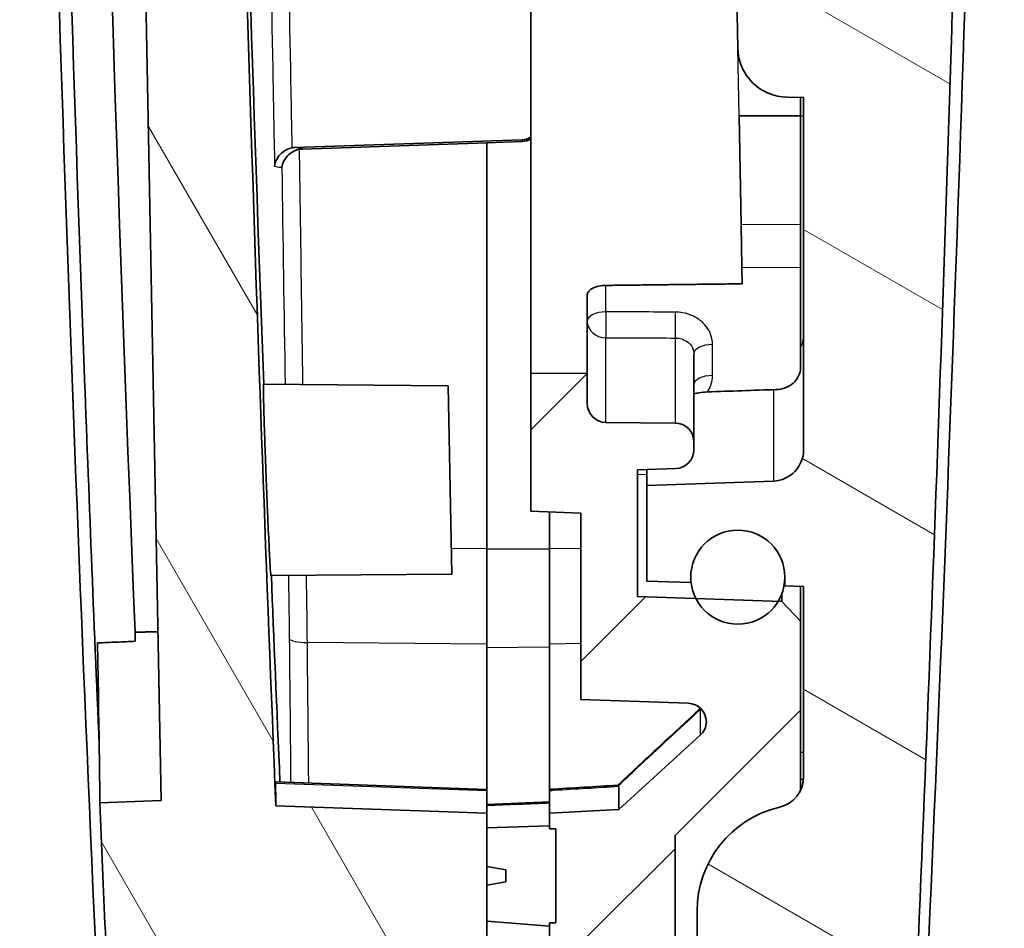
# Model space of a CAD drawing. Units: millimetres. Extents: x 0 to 1594, y 0 to 281.
# Drawn here: x 637 to 653, y 126 to 140 of the extents above; entities that cross this region are included whole.
import ezdxf

# ---------------------------------------------------------------- set-up
doc = ezdxf.new("R2010")
doc.units = ezdxf.units.MM
for name, color, linetype, lineweight in [('Hatch (ISO)', 1, 'Continuous', 18), ('Visible (ISO)', 7, 'Continuous', 35), ('Visible Narrow (ISO)', 7, 'Continuous', 25)]:
    doc.layers.add(name, color=color, linetype=linetype, lineweight=lineweight)
pattern_1 = [(45, (386.5, -8), (-2.245064, 2.245064), [])]

msp = doc.modelspace()

# ---------------------------------------------------------------- hatches: boundary and pattern name
at = {"layer": 'Hatch (ISO)'}
h = msp.add_hatch(dxfattribs=at)
h.set_pattern_fill('ANSI31', color=256, scale=25.4, angle=75.00018, style=0)
h.set_pattern_definition([(120.0002, (386.5, -8), (-2.749626, -1.587508), [])])
edge = h.paths.add_edge_path()
edge.add_ellipse((642.9606, 118.0994), major_axis=(-0.5, 0), ratio=1, start_angle=0, end_angle=85.5)
edge.add_line((642.9214, 117.6009), (643.9606, 117.5191))
edge.add_line((643.9606, 117.5191), (643.9606, 118.3191))
edge.add_line((643.9606, 118.3191), (644.4606, 118.3235))
edge.add_line((644.4606, 118.3235), (644.4606, 119.7191))
edge.add_line((644.4606, 119.7191), (642.9432, 119.6662))
edge.add_ellipse((642.9606, 119.1665), major_axis=(-0.0174, 0.4997), ratio=1, start_angle=0, end_angle=88)
edge.add_line((642.4606, 119.1665), (642.4606, 118.0994))
edge = h.paths.add_edge_path()
edge.add_line((643.9606, 206.7191), (643.9606, 207.5191))
edge.add_line((643.9606, 207.5191), (639.3934, 207.1597))
edge.add_spline(control_points=[(639.3934, 207.1597), (639.3108, 207.1532), (639.2294, 207.1365), (639.0726, 207.0834), (638.9978, 207.0472), (638.819, 206.9314), (638.7245, 206.8399), (638.5761, 206.626), (638.5234, 206.5055), (638.4953, 206.3784)], knot_values=[-0.1278025, -0.1278025, -0.1278025, -0.1278025, -0.1029657, -0.1029657, -0.0781289, -0.0781289, -0.0390644, -0.0390644, 0, 0, 0, 0], degree=3, periodic=0)
edge.add_spline(control_points=[(638.4953, 206.3784), (638.1265, 204.7079), (637.8396, 203.0199), (637.4052, 199.4058), (637.2805, 197.4788), (637.2615, 195.5498)], knot_values=[-1.1019478, -1.1019478, -1.1019478, -1.1019478, -0.5886622, -0.5886622, -0.009924, -0.009924, -0.009924, -0.009924], degree=3, periodic=0)
edge.add_line((637.2615, 195.5498), (637.9721, 195.525))
edge.add_line((637.9721, 195.525), (639.2685, 128.0065))
edge.add_line((639.2685, 128.0065), (638.2908, 127.9723))
edge.add_spline(control_points=[(638.2908, 127.9723), (638.3467, 126.6007), (638.4048, 125.2291), (638.4708, 123.7303), (638.4765, 123.6029), (638.4821, 123.4755)], knot_values=[-0.915768, -0.915768, -0.915768, -0.915768, -0.5039334, -0.5039334, -0.4656796, -0.4656796, -0.4656796, -0.4656796], degree=3, periodic=0)
edge.add_spline(control_points=[(638.4821, 123.4755), (638.4848, 123.416), (638.498, 123.3575), (638.5445, 123.2478), (638.5773, 123.1976), (638.6629, 123.107), (638.7164, 123.0688), (638.8351, 123.0152), (638.8991, 123.0002), (638.9642, 122.998)], knot_values=[-0.0747946, -0.0747946, -0.0747946, -0.0747946, -0.0569295, -0.0569295, -0.0390644, -0.0390644, -0.0195322, -0.0195322, 0, 0, 0, 0], degree=3, periodic=0)
edge.add_line((638.9642, 122.998), (644.4606, 122.806))
edge.add_line((644.4606, 122.806), (644.4606, 123.806))
edge.add_line((644.4606, 123.806), (639.7606, 123.9702))
edge.add_line((639.7606, 123.9702), (639.7606, 125.6419))
edge.add_line((639.7606, 125.6419), (644.4606, 125.806))
edge.add_line((644.4606, 125.806), (644.4606, 126.0847))
edge.add_line((644.4606, 126.0847), (644.4606, 126.656))
edge.add_line((644.4606, 126.656), (644.7606, 126.7089))
edge.add_line((644.7606, 126.7089), (644.7606, 126.9031))
edge.add_line((644.7606, 126.9031), (644.4606, 126.956))
edge.add_line((644.4606, 126.956), (644.4606, 127.5711))
edge.add_line((644.4606, 127.5711), (644.4606, 127.806))
edge.add_line((644.4606, 127.806), (641.0951, 127.9236))
edge.add_spline(control_points=[(641.0951, 127.9236), (640.7935, 135.3036), (640.5576, 142.6867), (640.1886, 158.7042), (640.0797, 167.3403), (640.0606, 175.9759)], knot_values=[-4.8065155, -4.8065155, -4.8065155, -4.8065155, -2.5906931, -2.5906931, 0, 0, 0, 0], degree=3, periodic=0)
edge.add_line((640.0606, 175.9759), (640.0606, 195.4393))
edge.add_spline(control_points=[(640.0606, 195.4393), (640.0736, 197.0289), (640.1625, 198.6173), (640.483, 201.697), (640.7068, 203.188), (640.998, 204.6663)], knot_values=[-0.9530161, -0.9530161, -0.9530161, -0.9530161, -0.4761317, -0.4761317, -0.024116, -0.024116, -0.024116, -0.024116], degree=3, periodic=0)
edge.add_spline(control_points=[(640.998, 204.6663), (641.0034, 204.6939), (641.0127, 204.7207), (641.0385, 204.7708), (641.0549, 204.7939), (641.1011, 204.8427), (641.1332, 204.8656), (641.2044, 204.8978), (641.2428, 204.9068), (641.2819, 204.9081)], knot_values=[-0.0403431, -0.0403431, -0.0403431, -0.0403431, -0.0318909, -0.0318909, -0.0234387, -0.0234387, -0.0117193, -0.0117193, 0, 0, 0, 0], degree=3, periodic=0)
edge.add_line((641.2819, 204.9081), (644.4606, 205.0191))
edge.add_line((644.4606, 205.0191), (644.4606, 205.2541))
edge.add_line((644.4606, 205.2541), (644.4606, 206.1191))
edge.add_line((644.4606, 206.1191), (644.7606, 206.172))
edge.add_line((644.7606, 206.172), (644.7606, 206.3662))
edge.add_line((644.7606, 206.3662), (644.4606, 206.4191))
edge.add_line((644.4606, 206.4191), (644.4606, 206.7148))
edge.add_line((644.4606, 206.7148), (643.9606, 206.7191))
h = msp.add_hatch(dxfattribs=at)
h.set_pattern_fill('ANSI31', color=256, scale=25.4, style=0)
h.set_pattern_definition(pattern_1)
edge = h.paths.add_edge_path()
edge.add_spline(control_points=[(651.243, 123.5615), (651.266, 124.0817), (651.2887, 124.602), (651.3111, 125.1223)], knot_values=[-0.3021947, -0.3021947, -0.3021947, -0.3021947, -0.1459604, -0.1459604, -0.1459604, -0.1459604], degree=3, periodic=0)
edge.add_line((651.3111, 125.1223), (648.8106, 125.2096))
edge.add_line((648.8106, 125.2096), (648.7606, 125.2114))
edge.add_line((648.7606, 125.2114), (648.7606, 124.3869))
edge.add_line((648.7606, 124.3869), (648.7606, 123.806))
edge.add_line((648.7606, 123.806), (645.4606, 123.806))
edge.add_line((645.4606, 123.806), (645.4606, 122.806))
edge.add_line((645.4606, 122.806), (650.7696, 123.0843))
edge.add_spline(control_points=[(650.7696, 123.0843), (650.8276, 123.0873), (650.8847, 123.1004), (650.9917, 123.1457), (651.0408, 123.1775), (651.1312, 123.2612), (651.1698, 123.3144), (651.2245, 123.4326), (651.2401, 123.4964), (651.243, 123.5615)], knot_values=[-0.0739186, -0.0739186, -0.0739186, -0.0739186, -0.0564915, -0.0564915, -0.0390644, -0.0390644, -0.0195322, -0.0195322, 0, 0, 0, 0], degree=3, periodic=0)
edge = h.paths.add_edge_path()
edge.add_ellipse((647.6606, 129.2696), major_axis=(0.3, -0.005), ratio=1, start_angle=313.28072, end_angle=360)
edge.add_ellipse((647.6606, 129.2596), major_axis=(0.0105, 0.2998), ratio=1, start_angle=272.95575, end_angle=360)
edge.add_line((647.6711, 129.5594), (645.9606, 129.6191))
edge.add_line((645.9606, 129.6191), (645.9606, 132.5912))
edge.add_line((645.9606, 132.5912), (645.1606, 132.6191))
edge.add_line((645.1606, 132.6191), (645.1606, 134.8165))
edge.add_line((645.1606, 134.8165), (646.0606, 134.8244))
edge.add_line((646.0606, 134.8244), (646.0606, 134.3366))
edge.add_ellipse((646.3606, 134.3366), major_axis=(-0.0026, -0.3), ratio=1, start_angle=270.5, end_angle=360)
edge.add_line((646.358, 134.0366), (647.4633, 134.027))
edge.add_ellipse((647.4606, 133.727), major_axis=(0.3, 0), ratio=1, start_angle=0, end_angle=89.5, ccw=False)
edge.add_line((647.7606, 133.727), (647.7606, 133.5995))
edge.add_ellipse((647.4606, 133.5995), major_axis=(0.0105, -0.2998), ratio=1, start_angle=0, end_angle=88, ccw=False)
edge.add_line((647.4711, 133.2997), (646.8606, 133.2783))
edge.add_line((646.8606, 133.2783), (646.8606, 131.2599))
edge.add_line((646.8606, 131.2599), (647.793, 131.2274))
edge.add_line((647.793, 131.2274), (649.1028, 131.1816))
edge.add_line((649.1028, 131.1816), (649.1608, 131.1796))
edge.add_line((649.1608, 131.1796), (649.4606, 130.8691))
edge.add_line((649.4606, 130.8691), (649.4606, 129.4481))
edge.add_line((649.4606, 129.4481), (647.4606, 127.4481))
edge.add_line((647.4606, 127.4481), (647.4606, 125.806))
edge.add_line((647.4606, 125.806), (645.4606, 125.806))
edge.add_line((645.4606, 125.806), (645.4606, 126.006))
edge.add_line((645.4606, 126.006), (645.4606, 126.056))
edge.add_line((645.4606, 126.056), (645.5606, 126.056))
edge.add_line((645.5606, 126.056), (645.5606, 127.556))
edge.add_line((645.5606, 127.556), (645.4606, 127.556))
edge.add_line((645.4606, 127.556), (645.4606, 127.606))
edge.add_line((645.4606, 127.606), (645.4606, 127.806))
edge.add_line((645.4606, 127.806), (646.5626, 127.8638))
edge.add_line((646.5626, 127.8638), (647.8626, 129.0478))
edge = h.paths.add_edge_path()
edge.add_ellipse((646.9606, 119.1398), major_axis=(0.5, 0), ratio=1, start_angle=0, end_angle=87)
edge.add_line((646.9868, 119.6392), (645.4606, 119.7191))
edge.add_line((645.4606, 119.7191), (644.6106, 119.6895))
edge.add_line((644.6106, 119.6895), (644.6106, 117.5488))
edge.add_line((644.6106, 117.5488), (645.4606, 117.5191))
edge.add_line((645.4606, 117.5191), (646.9999, 117.6403))
edge.add_ellipse((646.9606, 118.1387), major_axis=(0.0392, -0.4985), ratio=1, start_angle=0, end_angle=85.5)
edge.add_line((647.4606, 118.1387), (647.4606, 119.1398))
edge = h.paths.add_edge_path()
edge.add_line((646.8606, 158.5599), (646.8606, 160.5783))
edge.add_line((646.8606, 160.5783), (647.793, 160.6109))
edge.add_line((647.793, 160.6109), (649.1028, 160.6566))
edge.add_line((649.1028, 160.6566), (649.1608, 160.6587))
edge.add_line((649.1608, 160.6587), (649.4606, 160.9691))
edge.add_line((649.4606, 160.9691), (649.4606, 162.0691))
edge.add_line((649.4606, 162.0691), (647.9063, 162.0827))
edge.add_ellipse((647.9106, 162.5827), major_axis=(-0.0044, -0.5), ratio=1, start_angle=270.5, end_angle=360, ccw=False)
edge.add_line((647.4106, 162.5827), (647.4106, 163.1191))
edge.add_line((647.4106, 163.1191), (646.9106, 163.1235))
edge.add_line((646.9106, 163.1235), (646.9106, 163.2269))
edge.add_line((646.9106, 163.2269), (646.9106, 163.3191))
edge.add_line((646.9106, 163.3191), (646.8106, 163.32))
edge.add_line((646.8106, 163.32), (646.4106, 163.3235))
edge.add_line((646.4106, 163.3235), (645.4106, 163.3322))
edge.add_line((645.4106, 163.3322), (645.0106, 163.3357))
edge.add_line((645.0106, 163.3357), (644.7177, 163.3383))
edge.add_line((644.7177, 163.3383), (644.3106, 163.3418))
edge.add_line((644.3106, 163.3418), (644.3106, 165.4965))
edge.add_line((644.3106, 165.4965), (644.7177, 165.5))
edge.add_line((644.7177, 165.5), (645.0106, 165.5026))
edge.add_line((645.0106, 165.5026), (645.4106, 165.5061))
edge.add_line((645.4106, 165.5061), (646.4106, 165.5148))
edge.add_line((646.4106, 165.5148), (646.8106, 165.5183))
edge.add_line((646.8106, 165.5183), (646.9106, 165.5191))
edge.add_line((646.9106, 165.5191), (646.9106, 165.6114))
edge.add_line((646.9106, 165.6114), (646.9106, 165.7148))
edge.add_line((646.9106, 165.7148), (647.4106, 165.7191))
edge.add_line((647.4106, 165.7191), (647.4106, 166.2556))
edge.add_ellipse((647.9106, 166.2556), major_axis=(-0.5, 0), ratio=1, start_angle=270.5, end_angle=360, ccw=False)
edge.add_line((647.9063, 166.7556), (649.4606, 166.7691))
edge.add_line((649.4606, 166.7691), (649.4606, 167.8235))
edge.add_line((649.4606, 167.8235), (650.3606, 167.8549))
edge.add_line((650.3606, 167.8549), (650.3606, 168.4235))
edge.add_line((650.3606, 168.4235), (652.3495, 170.4123))
edge.add_spline(control_points=[(652.3495, 170.4123), (652.3772, 170.44), (652.3991, 170.4727), (652.4293, 170.5448), (652.4371, 170.5835), (652.4374, 170.6225)], knot_values=[-0.0234407, -0.0234407, -0.0234407, -0.0234407, -0.0117193, -0.0117193, 0, 0, 0, 0], degree=3, periodic=0)
edge.add_spline(control_points=[(652.4374, 170.6225), (652.449, 172.4049), (652.4567, 174.1873), (652.4606, 175.9697)], knot_values=[-0.5347271, -0.5347271, -0.5347271, -0.5347271, 0, 0, 0, 0], degree=3, periodic=0)
edge.add_line((652.4606, 175.9697), (652.4606, 195.4506))
edge.add_spline(control_points=[(652.4606, 195.4506), (652.4451, 197.4086), (652.3205, 199.3647), (651.8841, 203.0034), (651.5985, 204.6874), (651.2313, 206.3539)], knot_values=[-1.1736888, -1.1736888, -1.1736888, -1.1736888, -0.5862748, -0.5862748, -0.074266, -0.074266, -0.074266, -0.074266], degree=3, periodic=0)
edge.add_spline(control_points=[(651.2313, 206.3539), (651.2135, 206.4348), (651.1857, 206.5132), (651.1114, 206.6613), (651.0651, 206.7305), (650.9257, 206.8916), (650.822, 206.9725), (650.5896, 207.09), (650.463, 207.1254), (650.3332, 207.1357)], knot_values=[-0.1278506, -0.1278506, -0.1278506, -0.1278506, -0.1029897, -0.1029897, -0.0781289, -0.0781289, -0.0390644, -0.0390644, 0, 0, 0, 0], degree=3, periodic=0)
edge.add_line((650.3332, 207.1357), (645.4606, 207.5191))
edge.add_line((645.4606, 207.5191), (645.4606, 207.3191))
edge.add_line((645.4606, 207.3191), (645.4606, 207.0691))
edge.add_line((645.4606, 207.0691), (645.5606, 207.0691))
edge.add_line((645.5606, 207.0691), (645.5606, 205.4691))
edge.add_line((645.5606, 205.4691), (645.4606, 205.4691))
edge.add_line((645.4606, 205.4691), (645.4606, 205.2191))
edge.add_line((645.4606, 205.2191), (645.4606, 205.0191))
edge.add_line((645.4606, 205.0191), (649.2769, 204.8191))
edge.add_spline(control_points=[(649.2769, 204.8191), (649.3044, 204.8177), (649.3316, 204.8125), (649.3837, 204.7948), (649.4085, 204.7824), (649.4634, 204.7446), (649.4909, 204.7164), (649.5337, 204.651), (649.5485, 204.6144), (649.5558, 204.5761)], knot_values=[-0.039966, -0.039966, -0.039966, -0.039966, -0.0317023, -0.0317023, -0.0234387, -0.0234387, -0.0117193, -0.0117193, 0, 0, 0, 0], degree=3, periodic=0)
edge.add_spline(control_points=[(649.5558, 204.5761), (649.8368, 203.1117), (650.0527, 201.6354), (650.3621, 198.5871), (650.4479, 197.0154), (650.4606, 195.4426)], knot_values=[-0.9191931, -0.9191931, -0.9191931, -0.9191931, -0.4718598, -0.4718598, 0, 0, 0, 0], degree=3, periodic=0)
edge.add_line((650.4606, 195.4426), (650.4606, 193.5191))
edge.add_line((650.4606, 193.5191), (650.5106, 193.5191))
edge.add_line((650.5106, 193.5191), (650.5106, 192.4484))
edge.add_line((650.5106, 192.4484), (650.3106, 192.4484))
edge.add_line((650.3106, 192.4484), (650.3106, 192.1931))
edge.add_line((650.3106, 192.1931), (650.5106, 192.1931))
edge.add_line((650.5106, 192.1931), (650.5106, 191.1885))
edge.add_line((650.5106, 191.1885), (650.3106, 191.1885))
edge.add_line((650.3106, 191.1885), (650.3106, 189.9315))
edge.add_line((650.3106, 189.9315), (650.5106, 189.9315))
edge.add_line((650.5106, 189.9315), (650.5106, 188.8452))
edge.add_line((650.5106, 188.8452), (650.3106, 188.8452))
edge.add_line((650.3106, 188.8452), (650.3106, 188.5899))
edge.add_line((650.3106, 188.5899), (650.5106, 188.5899))
edge.add_line((650.5106, 188.5899), (650.5106, 187.5191))
edge.add_line((650.5106, 187.5191), (650.4606, 187.5191))
edge.add_line((650.4606, 187.5191), (650.4606, 175.9742))
edge.add_spline(control_points=[(650.4606, 175.9742), (650.457, 174.3157), (650.45, 172.6572), (650.4395, 170.9651), (650.4393, 170.9315), (650.4391, 170.8978)], knot_values=[-0.9951358, -0.9951358, -0.9951358, -0.9951358, -0.4975866, -0.4975866, -0.4874985, -0.4874985, -0.4874985, -0.4874985], degree=3, periodic=0)
edge.add_spline(control_points=[(650.4391, 170.8978), (650.4389, 170.8616), (650.4321, 170.8257), (650.405, 170.7554), (650.384, 170.7221), (650.3303, 170.6653), (650.2982, 170.6424), (650.227, 170.6102), (650.1886, 170.6013), (650.1496, 170.5999)], knot_values=[-0.046028, -0.046028, -0.046028, -0.046028, -0.035158, -0.035158, -0.0234387, -0.0234387, -0.0117193, -0.0117193, 0, 0, 0, 0], degree=3, periodic=0)
edge.add_line((650.1496, 170.5999), (647.9606, 170.5235))
edge.add_line((647.9606, 170.5235), (647.9606, 168.1287))
edge.add_ellipse((647.6606, 168.1287), major_axis=(0.3, 0), ratio=1, start_angle=272, end_angle=360, ccw=False)
edge.add_line((647.6711, 167.8289), (645.9606, 167.7691))
edge.add_line((645.9606, 167.7691), (645.9606, 166.8191))
edge.add_line((645.9606, 166.8191), (644.446, 166.7662))
edge.add_line((644.446, 166.7662), (644.4534, 166.3765))
edge.add_line((644.4534, 166.3765), (642.8106, 166.3191))
edge.add_line((642.8106, 166.3191), (642.8106, 162.5191))
edge.add_line((642.8106, 162.5191), (644.5287, 162.4591))
edge.add_line((644.5287, 162.4591), (644.5362, 162.0689))
edge.add_line((644.5362, 162.0689), (645.9606, 162.0191))
edge.add_line((645.9606, 162.0191), (645.9606, 157.6122))
edge.add_line((645.9606, 157.6122), (648.1227, 157.5933))
edge.add_line((648.1227, 157.5933), (648.1875, 154.2209))
edge.add_line((648.1875, 154.2209), (649.4606, 154.2209))
edge.add_line((649.4606, 154.2209), (649.4606, 158.0829))
edge.add_ellipse((649.0606, 158.0829), major_axis=(0.4, 0), ratio=1, start_angle=0, end_angle=88)
edge.add_line((649.0746, 158.4826), (646.8606, 158.5599))
h = msp.add_hatch(dxfattribs=at)
h.set_pattern_fill('ANSI31', color=256, scale=25.4, angle=90.00021, style=0)
h.set_pattern_definition([(135.0002, (386.5, -8), (-2.245056, -2.245072), [])])
h.paths.add_polyline_path([(645.4606, 126.056), (645.5606, 126.056), (645.5606, 127.556), (645.4606, 127.556), (645.4606, 127.606), (644.4606, 127.5711), (644.4606, 126.956), (644.4606, 126.656), (644.4606, 126.0847), (645.4606, 126.006)])
h.paths.add_polyline_path([(645.5606, 205.4691), (645.5606, 207.0691), (645.4606, 207.0691), (645.4606, 207.3191), (644.4606, 207.2404), (644.4606, 206.7148), (644.4606, 206.4191), (644.4606, 206.1191), (644.4606, 205.2541), (645.4606, 205.2191), (645.4606, 205.4691)])
h = msp.add_hatch(dxfattribs=at)
h.set_pattern_fill('ANSI31', color=256, scale=25.4, angle=105.00025, style=0)
h.set_pattern_definition([(150.0002, (386.5, -8), (-1.587488, -2.749637), [])])
edge = h.paths.add_edge_path()
edge.add_line((651.4106, 165.7191), (651.4106, 165.8191))
edge.add_line((651.4106, 165.8191), (651.4106, 166.0191))
edge.add_line((651.4106, 166.0191), (652.3989, 166.0278))
edge.add_spline(control_points=[(652.3989, 166.0278), (652.4025, 166.386), (652.406, 166.7443), (652.4094, 167.1025)], knot_values=[-0.1075278, -0.1075278, -0.1075278, -0.1075278, -0.0000496, -0.0000496, -0.0000496, -0.0000496], degree=3, periodic=0)
edge.add_line((652.4094, 167.1025), (651.8095, 167.1235))
edge.add_spline(control_points=[(651.8095, 167.1235), (651.8105, 167.23), (651.8115, 167.3365), (651.8125, 167.4431)], knot_values=[-0.0437895, -0.0437895, -0.0437895, -0.0437895, -0.0118264, -0.0118264, -0.0118264, -0.0118264], degree=3, periodic=0)
edge.add_line((651.8125, 167.4431), (650.5106, 167.4885))
edge.add_line((650.5106, 167.4885), (650.5106, 166.8253))
edge.add_ellipse((650.2106, 166.8253), major_axis=(0.3, 0), ratio=1, start_angle=270.5, end_angle=360, ccw=False)
edge.add_line((650.2133, 166.5253), (649.5106, 166.5191))
edge.add_line((649.5106, 166.5191), (647.8571, 166.5047))
edge.add_ellipse((647.8606, 166.1047), major_axis=(-0.0035, 0.4), ratio=1, start_angle=0, end_angle=89.5)
edge.add_line((647.4606, 166.1047), (647.4606, 165.3423))
edge.add_line((647.4606, 165.3423), (650.1106, 165.3191))
edge.add_line((650.1106, 165.3191), (650.1106, 165.1191))
edge.add_line((650.1106, 165.1191), (650.8106, 165.1191))
edge.add_line((650.8106, 165.1191), (651.4106, 165.7191))
edge = h.paths.add_edge_path()
edge.add_line((651.4106, 163.0191), (651.4106, 163.1191))
edge.add_line((651.4106, 163.1191), (650.8106, 163.7191))
edge.add_line((650.8106, 163.7191), (650.1106, 163.7191))
edge.add_line((650.1106, 163.7191), (650.1106, 163.5191))
edge.add_line((650.1106, 163.5191), (647.4606, 163.496))
edge.add_line((647.4606, 163.496), (647.4606, 162.7336))
edge.add_ellipse((647.8606, 162.7336), major_axis=(-0.4, 0), ratio=1, start_angle=0, end_angle=89.5)
edge.add_line((647.8571, 162.3336), (649.5106, 162.3191))
edge.add_line((649.5106, 162.3191), (649.5106, 160.4191))
edge.add_line((649.5106, 160.4191), (649.2106, 160.4087))
edge.add_line((649.2106, 160.4087), (649.2106, 160.2691))
edge.add_ellipse((648.4606, 160.2691), major_axis=(0.75, 0), ratio=1, start_angle=180, end_angle=360, ccw=False)
edge.add_line((647.7106, 160.2691), (647.7106, 160.3563))
edge.add_line((647.7106, 160.3563), (647.0106, 160.3318))
edge.add_line((647.0106, 160.3318), (647.0106, 158.8064))
edge.add_line((647.0106, 158.8064), (649.0281, 158.736))
edge.add_ellipse((649.0106, 158.2363), major_axis=(0.0174, 0.4997), ratio=1, start_angle=272, end_angle=360, ccw=False)
edge.add_line((649.5106, 158.2363), (649.5106, 153.454))
edge.add_line((649.5106, 153.454), (649.6106, 153.454))
edge.add_line((649.6106, 153.454), (649.6106, 153.2606))
edge.add_line((649.6106, 153.2606), (649.5106, 153.2606))
edge.add_line((649.5106, 153.2606), (649.5106, 152.7809))
edge.add_line((649.5106, 152.7809), (649.6106, 152.7809))
edge.add_line((649.6106, 152.7809), (649.6106, 152.3374))
edge.add_line((649.6106, 152.3374), (649.5106, 152.3374))
edge.add_line((649.5106, 152.3374), (649.5106, 151.2191))
edge.add_line((649.5106, 151.2191), (649.0537, 151.2152))
edge.add_ellipse((649.0607, 150.4152), major_axis=(-0.007, 0.8), ratio=1, start_angle=0, end_angle=90.6)
edge.add_line((648.2609, 150.3998), (648.4604, 140.006))
edge.add_ellipse((649.2603, 140.0214), major_axis=(-0.7999, -0.0154), ratio=1, start_angle=0, end_angle=88.4)
edge.add_line((649.2533, 139.2214), (649.5106, 139.2191))
edge.add_line((649.5106, 139.2191), (649.5106, 133.602))
edge.add_ellipse((649.0106, 133.602), major_axis=(0.5, 0), ratio=1, start_angle=272, end_angle=360, ccw=False)
edge.add_line((649.0281, 133.1023), (647.0106, 133.0318))
edge.add_line((647.0106, 133.0318), (647.0106, 131.5064))
edge.add_line((647.0106, 131.5064), (647.7106, 131.482))
edge.add_line((647.7106, 131.482), (647.7106, 131.5691))
edge.add_ellipse((648.4606, 131.5691), major_axis=(-0.75, 0), ratio=1, start_angle=180, end_angle=360, ccw=False)
edge.add_line((649.2106, 131.5691), (649.2106, 131.4296))
edge.add_line((649.2106, 131.4296), (649.5106, 131.4191))
edge.add_line((649.5106, 131.4191), (649.5106, 128.3869))
edge.add_ellipse((649.0106, 128.3869), major_axis=(0.5, 0), ratio=1, start_angle=283.13656, end_angle=360, ccw=False)
edge.add_ellipse((649.5106, 126.2445), major_axis=(-0.3864, 1.6555), ratio=1, start_angle=0, end_angle=76.86344)
edge.add_line((647.8106, 126.2445), (647.8106, 124.3869))
edge.add_line((647.8106, 124.3869), (648.7606, 124.3869))
edge.add_line((648.7606, 124.3869), (648.8106, 124.3869))
edge.add_line((648.8106, 124.3869), (648.8106, 125.2096))
edge.add_line((648.8106, 125.2096), (648.8106, 125.3869))
edge.add_line((648.8106, 125.3869), (649.5106, 125.3869))
edge.add_line((649.5106, 125.3869), (650.7237, 125.4293))
edge.add_spline(control_points=[(650.7237, 125.4293), (650.7288, 125.5485), (650.7339, 125.6677), (650.7389, 125.7869)], knot_values=[-4.2145489, -4.2145489, -4.2145489, -4.2145489, -4.1787526, -4.1787526, -4.1787526, -4.1787526], degree=3, periodic=0)
edge.add_line((650.7389, 125.7869), (651.3404, 125.8079))
edge.add_spline(control_points=[(651.3404, 125.8079), (651.6321, 132.6763), (651.8669, 139.5483), (652.1865, 151.8828), (652.2922, 157.3468), (652.3619, 162.8108)], knot_values=[-4.1308302, -4.1308302, -4.1308302, -4.1308302, -2.0684721, -2.0684721, -0.4292288, -0.4292288, -0.4292288, -0.4292288], degree=3, periodic=0)
edge.add_line((652.3619, 162.8108), (651.4106, 162.8191))
edge.add_line((651.4106, 162.8191), (651.4106, 163.0191))
h = msp.add_hatch(dxfattribs=at)
h.set_pattern_fill('ANSI31', color=256, scale=25.4, style=0)
h.set_pattern_definition(pattern_1)
edge = h.paths.add_edge_path()
edge.add_ellipse((648.4606, 131.5691), major_axis=(0, 0.75), ratio=1, start_angle=0, end_angle=90)
edge.add_ellipse((648.4606, 131.5691), major_axis=(-0.75, 0), ratio=1, start_angle=0, end_angle=27.10921)
edge.add_ellipse((648.4606, 131.5691), major_axis=(-0.6676, -0.3418), ratio=1, start_angle=0, end_angle=121.78159)
edge.add_ellipse((648.4606, 131.5691), major_axis=(0.6421, -0.3875), ratio=1, start_angle=0, end_angle=31.10921)
edge.add_ellipse((648.4606, 131.5691), major_axis=(0.75, 0), ratio=1, start_angle=0, end_angle=90)
edge = h.paths.add_edge_path()
edge.add_ellipse((648.4606, 160.2691), major_axis=(0, -0.75), ratio=1, start_angle=0, end_angle=90)
edge.add_ellipse((648.4606, 160.2691), major_axis=(0.75, 0), ratio=1, start_angle=0, end_angle=31.10921)
edge.add_ellipse((648.4606, 160.2691), major_axis=(0.6421, 0.3875), ratio=1, start_angle=0, end_angle=121.78159)
edge.add_ellipse((648.4606, 160.2691), major_axis=(-0.6676, 0.3418), ratio=1, start_angle=0, end_angle=27.10921)
edge.add_ellipse((648.4606, 160.2691), major_axis=(-0.75, 0), ratio=1, start_angle=0, end_angle=90)

# ---------------------------------------------------------------- linework, layer by layer
at = {"layer": 'Visible (ISO)'}
for p, q in [((637.9721, 195.525), (639.2685, 128.0065)), ((648.2609, 150.3998), (648.4604, 140.006)), ((645.1606, 142.7191), (645.1606, 134.8165)), ((649.2533, 139.2214), (649.5106, 139.2191)), ((649.4606, 139.2196), (649.4606, 138.9264)), ((649.5106, 139.2191), (649.5106, 133.602)), ((648.4812, 138.9264), (649.4606, 138.9264)), ((648.4812, 138.9264), (648.5145, 137.1897)), ((649.4606, 138.9264), (649.4606, 137.1938)), ((641.4021, 138.4208), (645.0211, 138.5429)), ((644.4606, 138.4955), (641.5185, 138.3962)), ((644.4606, 138.4955), (645.0211, 138.5157)), ((644.4606, 138.4955), (644.4606, 132.0287)), ((648.5276, 136.5067), (648.5145, 137.1897)), ((649.4606, 137.1938), (649.4606, 136.5108)), ((648.5276, 136.5067), (648.5326, 136.2469)), ((649.4606, 136.5108), (649.4606, 134.909)), ((646.0606, 134.8244), (646.0606, 136.0724)), ((647.7606, 133.727), (647.7606, 135.1288)), ((646.0606, 134.8244), (645.1606, 134.8165)), ((645.1606, 134.8165), (645.1606, 132.6191)), ((646.0606, 134.3366), (646.0606, 134.8244)), ((643.8424, 134.6196), (640.8977, 134.6453)), ((643.8424, 134.6196), (643.9, 131.6191)), ((647.4633, 134.027), (646.358, 134.0366)), ((647.7606, 133.5995), (647.7606, 133.727)), ((646.8606, 133.2783), (647.4711, 133.2997)), ((646.8606, 131.2599), (646.8606, 133.2783)), ((647.0106, 133.0318), (647.0106, 133.2836)), ((649.0281, 133.1023), (647.0106, 133.0318)), ((647.0106, 133.0318), (647.0106, 131.5064)), ((645.1606, 132.6191), (645.9606, 132.5912)), ((645.4606, 132.0287), (645.4606, 132.6087)), ((645.9606, 132.5912), (645.9606, 129.6191)), ((644.4606, 132.0287), (644.4606, 130.5032)), ((645.4606, 130.5032), (645.4606, 132.0287)), ((643.9, 131.6191), (641.0168, 131.594)), ((647.7106, 131.482), (647.7106, 131.5691)), ((649.2106, 131.5691), (649.2106, 131.4296)), ((647.0106, 131.5064), (647.7106, 131.482)), ((649.2106, 131.4296), (649.5106, 131.4191)), ((649.4606, 130.8691), (649.4606, 131.4209)), ((649.5106, 131.4191), (649.5106, 128.3869)), ((649.1608, 131.1796), (646.8606, 131.2599)), ((649.1608, 131.3004), (649.1608, 131.1796)), ((649.4606, 130.8691), (649.1608, 131.1796)), ((649.4606, 129.4481), (649.4606, 130.8691)), ((644.4606, 130.5032), (644.4606, 128.186)), ((645.4606, 128.1864), (645.4606, 130.5032)), ((645.9606, 129.6191), (647.6711, 129.5594)), ((647.4606, 127.4481), (649.4606, 129.4481)), ((649.4606, 128.169), (649.4606, 129.4481)), ((647.8626, 129.0478), (646.5626, 127.8638)), ((644.4606, 128.186), (641.0904, 128.3037)), ((644.4606, 128.186), (644.4606, 128.1677)), ((644.4606, 128.1677), (644.4606, 127.806)), ((645.4606, 128.1864), (645.4606, 128.1681)), ((645.4606, 127.806), (645.4606, 128.1681)), ((646.5626, 128.2345), (646.5626, 127.8638)), ((639.2685, 128.0065), (638.2908, 127.9723)), ((644.4606, 127.9458), (645.4606, 127.9861)), ((644.4606, 127.806), (641.0951, 127.9236)), ((644.4606, 126.956), (644.4606, 127.806)), ((646.5626, 127.8638), (645.4606, 127.806)), ((645.4606, 127.806), (645.4606, 127.556)), ((645.4606, 127.606), (644.4606, 127.5711)), ((644.4606, 127.5711), (644.4606, 126.0847)), ((645.4606, 127.556), (645.4606, 127.606)), ((645.4606, 127.556), (645.5606, 127.556)), ((645.5606, 127.556), (645.4606, 127.556)), ((645.5606, 127.556), (645.5606, 126.056)), ((645.5606, 126.056), (645.5606, 127.556)), ((647.4606, 125.806), (647.4606, 127.4481)), ((644.7606, 126.9031), (644.4606, 126.956)), ((644.7606, 126.7089), (644.7606, 126.9031)), ((644.4606, 126.656), (644.7606, 126.7089)), ((644.4606, 125.806), (644.4606, 126.656)), ((647.8106, 126.2445), (647.8106, 124.3869)), ((644.4606, 126.0847), (645.4606, 126.006)), ((645.5606, 126.056), (645.4606, 126.056)), ((645.4606, 126.056), (645.4606, 125.806)), ((645.4606, 126.056), (645.5606, 126.056)), ((645.4606, 126.006), (645.4606, 126.056))]:
    msp.add_line(p, q, dxfattribs=at)
msp.add_circle((648.4606, 131.5691), 0.75, dxfattribs=at)
for centre, radius, start, end in [((649.2603, 140.0214), 0.8, 181.1, 269.5), ((646.3606, 134.3366), 0.3, 180, 269.5), ((647.4606, 133.727), 0.3, 0, 89.5), ((647.4606, 133.5995), 0.3, 272, 0), ((649.0106, 133.602), 0.5, 272, 0), ((648.4606, 131.5691), 0.75, 0, 180), ((647.6606, 129.2596), 0.3, 0.95575, 88), ((647.6606, 129.6973), 0.3, 312.93447, 313.15955), ((647.6606, 129.2696), 0.3, 312.32497, 359.04425), ((649.0106, 128.3869), 0.5, 283.13656, 0), ((649.5106, 126.2445), 1.7, 103.13656, 180)]:
    msp.add_arc(centre, radius, start, end, dxfattribs=at)
for centre, major_axis, ratio, start_param, end_param in [((645.0106, 138.8425), (0.2538, -0.1602), 0.9987115, 5.309807, 5.7984992), ((645.0106, 138.8153), (0.2538, 0.1602), 0.9987115, 4.1847841, 4.6734763), ((-966.7977, 1869.2529), (134.1919, -2371.0025), 0.9987571, 0.6914336, 0.692192), ((49.4277, 9988.3019), (86.5234, -9877.771), 0.9986304, 0.0516869, 0.0517974)]:
    msp.add_ellipse(centre, major_axis=major_axis, ratio=ratio, start_param=start_param, end_param=end_param, dxfattribs=at)
for points, knots in [([(651.5063, 125.8237), (651.6979, 130.0919), (651.8667, 134.361), (652.1587, 142.9008), (652.2819, 147.1716), (652.3823, 151.4429), (652.4822, 155.6933), (652.5595, 159.9441), (652.6685, 168.4141), (652.7006, 172.6333), (652.7105, 176.8848), (652.7106, 176.917), (652.7106, 176.9491)], [-5.1698131, -5.1698131, -5.1698131, -5.1698131, -3.8871782, -3.8871782, -2.6045433, -2.6045433, -2.6045433, -1.3282045, -1.3282045, -0.0615215, -0.0615215, -0.0518656, -0.0518656, -0.0518656, -0.0518656]), ([(637.0106, 176.9366), (637.0211, 172.2611), (637.0589, 167.5859), (637.1891, 158.236), (637.2816, 153.5615), (637.4012, 148.8875), (637.5208, 144.2189), (637.6676, 139.5512), (638.0146, 130.243), (638.2146, 125.6026), (638.4414, 120.9634)], [-5.686682, -5.686682, -5.686682, -5.686682, -4.2830699, -4.2830699, -2.8794577, -2.8794577, -2.8794577, -1.4774578, -1.4774578, -0.0830619, -0.0830619, -0.0830619, -0.0830619]), ([(638.2779, 128.8898), (638.1933, 130.8927), (638.1138, 132.8959), (637.8656, 139.5652), (637.7192, 144.2322), (637.5999, 148.9), (637.4805, 153.5732), (637.3884, 158.247), (637.2587, 167.5843), (637.2211, 172.2479), (637.2106, 176.9116)], [0.875503, 0.875503, 0.875503, 0.875503, 1.4774578, 1.4774578, 2.8794577, 2.8794577, 2.8794577, 4.2830699, 4.2830699, 5.6833846, 5.6833846, 5.6833846, 5.6833846]), ([(641.0951, 127.9236), (640.7935, 135.3036), (640.5576, 142.6867), (640.1886, 158.7042), (640.0797, 167.3403), (640.0606, 175.9759)], [-4.8065155, -4.8065155, -4.8065155, -4.8065155, -2.5906931, -2.5906931, 0, 0, 0, 0]), ([(651.3404, 125.8079), (651.6321, 132.6763), (651.8669, 139.5483), (652.1865, 151.8828), (652.2922, 157.3468), (652.3619, 162.8108)], [-4.1308302, -4.1308302, -4.1308302, -4.1308302, -2.0684721, -2.0684721, -0.4292288, -0.4292288, -0.4292288, -0.4292288]), ([(640.1916, 161.7095), (640.2586, 157.2362), (640.3507, 152.7631), (640.5872, 143.7426), (640.7325, 139.1935), (640.9041, 134.6453)], [-7.8035612, -7.8035612, -7.8035612, -7.8035612, -4.9827257, -4.9827257, -2.1125179, -2.1125179, -2.1125179, -2.1125179]), ([(641.0749, 138.1226), (641.075, 138.1233), (641.0751, 138.124), (641.0796, 138.1605), (641.0908, 138.1967), (641.1284, 138.2691), (641.1552, 138.3033), (641.2119, 138.3538), (641.2406, 138.3734), (641.2989, 138.4009), (641.3267, 138.4103), (641.3559, 138.4157)], [-0.049483612, -0.049483612, -0.049483612, -0.049483612, -0.049211846, -0.049211846, -0.035304926, -0.035304926, -0.020248107, -0.020248107, -0.008928472, -0.008928472, 0, 0, 0, 0]), ([(641.4732, 138.3913), (641.444, 138.3859), (641.4161, 138.3767), (641.3576, 138.3493), (641.3288, 138.3297), (641.2718, 138.2793), (641.2448, 138.2451), (641.207, 138.173), (641.1957, 138.1371), (641.1909, 138.1009), (641.1908, 138.1002), (641.1908, 138.0995)], [0, 0, 0, 0, 0.008935695, 0.008935695, 0.020279747, 0.020279747, 0.035380735, 0.035380735, 0.049180342, 0.049180342, 0.049451368, 0.049451368, 0.049451368, 0.049451368]), ([(646.358, 136.221), (646.3211, 136.2205), (646.2819, 136.2165), (646.2089, 136.2008), (646.1751, 136.1891), (646.1218, 136.1624), (646.0988, 136.1457), (646.0682, 136.1096), (646.0606, 136.0903), (646.0606, 136.0724)], [0.000261497, 0.000261497, 0.000261497, 0.000261497, 0.011302812, 0.011302812, 0.022605623, 0.022605623, 0.033909791, 0.033909791, 0.045206487, 0.045206487, 0.045206487, 0.045206487]), ([(649.4606, 134.909), (649.4606, 134.8638), (649.4504, 134.819), (649.4108, 134.7352), (649.3818, 134.6971), (649.3086, 134.6326), (649.2651, 134.6068), (649.172, 134.5721), (649.1237, 134.5626), (649.0746, 134.5609)], [0, 0, 0, 0, 0.015654438, 0.015654438, 0.031294268, 0.031294268, 0.046917228, 0.046917228, 0.061650087, 0.061650087, 0.061650087, 0.061650087]), ([(641.0168, 131.594), (641.0164, 131.594), (641.0158, 131.5961), (641.0125, 131.6179), (641.0084, 131.6713), (640.9984, 131.8399), (640.9926, 131.9505), (640.9791, 132.2332), (640.9712, 132.4079), (640.958, 132.7211), (640.9528, 132.849), (640.9437, 133.0795), (640.9398, 133.1805), (640.9323, 133.3811), (640.9287, 133.4801), (640.9209, 133.7008), (640.9168, 133.8197), (640.9076, 134.101), (640.9033, 134.249), (640.8974, 134.4813), (640.8959, 134.5637), (640.896, 134.6328), (640.8966, 134.6454), (640.8977, 134.6453)], [-0.56459733, -0.56459733, -0.56459733, -0.56459733, -0.55060313, -0.55060313, -0.49305305, -0.49305305, -0.43833804, -0.43833804, -0.37752596, -0.37752596, -0.33830707, -0.33830707, -0.30804309, -0.30804309, -0.27775505, -0.27775505, -0.23861605, -0.23861605, -0.17810384, -0.17810384, -0.11789038, -0.11789038, -0.08387874, -0.08387874, -0.08387874, -0.08387874]), ([(647.7606, 134.4913), (647.7871, 134.4981), (647.8144, 134.5041), (647.8864, 134.5166), (647.9317, 134.5217), (647.9775, 134.5232)], [0.036957939, 0.036957939, 0.036957939, 0.036957939, 0.045911622, 0.045911622, 0.059844735, 0.059844735, 0.059844735, 0.059844735]), ([(638.2536, 130.5211), (638.3536, 130.5253), (638.4534, 130.5295), (638.6531, 130.5378), (638.7531, 130.542), (638.8532, 130.5462)], [-0.060067352, -0.060067352, -0.060067352, -0.060067352, -0.030039322, -0.030039322, 0, 0, 0, 0]), ([(638.2908, 127.9723), (638.2908, 127.9723), (638.2908, 127.9734), (638.2899, 128.0356), (638.2786, 128.8991), (638.2536, 130.5211)], [-1.3552372, -1.3552372, -1.3552372, -1.3552372, -1.307103, -1.307103, -0.0156885, -0.0156885, -0.0156885, -0.0156885]), ([(641.0901, 128.2842), (641.0901, 128.2847), (641.0901, 128.2852), (641.0899, 128.2977), (641.0901, 128.3037), (641.0904, 128.3037)], [-1.047291783, -1.047291783, -1.047291783, -1.047291783, -1.046286151, -1.046286151, -1.020239294, -1.020239294, -1.020239294, -1.020239294]), ([(641.0951, 127.9236), (641.0951, 127.9236), (641.0949, 127.9351), (641.0939, 128.0098), (641.0924, 128.1188), (641.0901, 128.2842)], [-1.45751405, -1.45751405, -1.45751405, -1.45751405, -1.30252943, -1.30252943, -0.95692027, -0.95692027, -0.95692027, -0.95692027]), ([(638.2908, 127.9723), (638.3467, 126.6007), (638.4048, 125.2291), (638.4708, 123.7303), (638.4765, 123.6029), (638.4821, 123.4755)], [-0.91576803, -0.91576803, -0.91576803, -0.91576803, -0.5039334, -0.5039334, -0.46567963, -0.46567963, -0.46567963, -0.46567963])]:
    msp.add_open_spline(points, degree=3, knots=knots, dxfattribs=at)
for points, degree in [([(638.8509, 130.6911), (638.2257, 146.082), (637.8952, 161.48), (637.8606, 176.8841)], 3), ([(641.4021, 138.4208), (641.3866, 138.4203), (641.3711, 138.4186), (641.3559, 138.4157)], 3), ([(641.5185, 138.3962), (641.5033, 138.3957), (641.4882, 138.394), (641.4732, 138.3913)], 3), ([(646.358, 136.221), (647.4463, 136.234), (648.5326, 136.2469)], 2), ([(649.0746, 134.5609), (648.7086, 134.5483), (648.3429, 134.5358), (647.9775, 134.5232)], 3), ([(641.0232, 131.594), (641.0634, 130.5957), (641.1093, 129.4878), (641.1603, 128.3012)], 3), ([(638.8509, 130.6911), (639.0339, 130.6954), (639.2168, 130.6997)], 2), ([(638.8532, 130.5462), (638.8525, 130.5939), (638.8517, 130.6422), (638.8509, 130.6911)], 3), ([(646.5484, 128.2524), (646.5507, 128.2525), (646.5538, 128.2509), (646.5576, 128.2476)], 3), ([(646.5626, 128.2345), (646.5626, 128.2403), (646.5609, 128.2447), (646.5576, 128.2476)], 3)]:
    msp.add_open_spline(points, degree=degree, dxfattribs=at)
at = {"layer": 'Visible Narrow (ISO)'}
for p, q in [((648.4812, 138.9264), (648.4604, 140.006)), ((645.0211, 138.5429), (645.0211, 138.5157)), ((641.3559, 138.4157), (641.3559, 138.4192)), ((649.4606, 137.1938), (648.5145, 137.1897)), ((648.5276, 136.5067), (649.4606, 136.5108)), ((646.358, 135.7998), (646.358, 136.221)), ((646.358, 134.0366), (646.358, 135.386)), ((647.4633, 135.3824), (647.4633, 134.027)), ((648.058, 134.7844), (648.058, 135.2788)), ((649.0281, 134.5593), (649.0281, 133.1023)), ((646.8606, 133.2118), (647.0106, 133.207)), ((643.8922, 132.0294), (644.4606, 132.0287)), ((644.4606, 132.0209), (645.4606, 132.0221)), ((645.4606, 132.0287), (645.9606, 132.0296)), ((644.4606, 130.5032), (641.5973, 130.5269)), ((645.9606, 130.5094), (645.4606, 130.5032)), ((644.4606, 130.4476), (645.4606, 130.4559)), ((647.8626, 129.4594), (647.8626, 129.0478)), ((641.0901, 128.2842), (644.4606, 128.1677))]:
    msp.add_line(p, q, dxfattribs=at)
for centre, major_axis, ratio, start_param, end_param in [((649.0106, 138.9286), (0.5, 0), 0.0369686, 5.8321585, 6.2831853), ((646.3606, 135.6498), (-0.3, 0), 0.5, 4.7211156, 6.2831853), ((646.3606, 135.6498), (-0.3, 0), 0.8793277, 0, 1.5620697), ((646.3606, 135.6498), (0.001, 0.3), 0.0120407, 1.0472572, 2.6452263), ((647.4659, 135.6461), (0.001, 0.3), 0.0120367, 1.0472571, 2.6443163), ((649.0106, 135.429), (0.5, 0), 0.9081201, 5.8321585, 6.2831853), ((648.0606, 135.1288), (-0.3, 0), 0.5, 4.7211156, 6.2831853), ((648.0606, 134.6344), (-0.3, 0), 0.5, 4.7211156, 6.2831853), ((641.6078, 130.5978), (-0.3, -0.0031), 0.2363653, 0.0885642, 1.5334359), ((647.6606, 129.6785), (-0.3, 0), 0.9877031, 2.3095064, 2.3627671)]:
    msp.add_ellipse(centre, major_axis=major_axis, ratio=ratio, start_param=start_param, end_param=end_param, dxfattribs=at)
for points, knots in [([(640.8936, 148.9998), (640.9053, 148.158), (640.9175, 147.3163), (640.9303, 146.4745), (640.9646, 144.212), (641.0028, 141.9495), (641.0548, 139.1656), (641.0647, 138.6441), (641.0749, 138.1226)], [1.2897973, 1.2897973, 1.2897973, 1.2897973, 1.5424573, 1.5424573, 1.5424573, 2.2215811, 2.2215811, 2.3781237, 2.3781237, 2.3781237, 2.3781237]), ([(641.3559, 138.4192), (641.3476, 138.8408), (641.3395, 139.2625), (641.2887, 141.9463), (641.2499, 144.2086), (641.2151, 146.4708), (641.2036, 147.2126), (641.1926, 147.9543), (641.182, 148.696)], [-2.3481571, -2.3481571, -2.3481571, -2.3481571, -2.2215811, -2.2215811, -1.5424573, -1.5424573, -1.5424573, -1.3197969, -1.3197969, -1.3197969, -1.3197969]), ([(641.5185, 138.3962), (641.5117, 138.3976), (641.5049, 138.3991), (641.4833, 138.4036), (641.4686, 138.4067), (641.4539, 138.4098), (641.4366, 138.4135), (641.4193, 138.4171), (641.4021, 138.4208)], [0.017757619, 0.017757619, 0.017757619, 0.017757619, 0.032883315, 0.032883315, 0.06576663, 0.06576663, 0.06576663, 0.104536478, 0.104536478, 0.104536478, 0.104536478]), ([(641.0749, 138.1226), (641.1055, 138.1165), (641.1362, 138.1103), (641.1671, 138.1042), (641.175, 138.1026), (641.1829, 138.1011), (641.1908, 138.0995)], [-0.134928538, -0.134928538, -0.134928538, -0.134928538, -0.06576663, -0.06576663, -0.06576663, -0.04816013, -0.04816013, -0.04816013, -0.04816013]), ([(647.4633, 135.7961), (647.2791, 135.7967), (647.095, 135.7973), (646.7266, 135.7986), (646.5423, 135.7992), (646.358, 135.7998)], [0.22975617, 0.22975617, 0.22975617, 0.22975617, 0.28499373, 0.28499373, 0.34028841, 0.34028841, 0.34028841, 0.34028841]), ([(648.058, 135.2788), (648.058, 135.3003), (648.0565, 135.3219), (648.0403, 135.4337), (647.9992, 135.5209), (647.8863, 135.6488), (647.824, 135.6956), (647.6993, 135.7562), (647.6403, 135.7752), (647.5411, 135.7925), (647.5022, 135.7959), (647.4633, 135.7961)], [-0.09374304, -0.09374304, -0.09374304, -0.09374304, -0.086276151, -0.086276151, -0.054682068, -0.054682068, -0.030378926, -0.030378926, -0.011684202, -0.011684202, 0, 0, 0, 0]), ([(646.358, 135.386), (646.5423, 135.3854), (646.7266, 135.3848), (647.095, 135.3836), (647.2791, 135.383), (647.4633, 135.3824)], [-0.34028841, -0.34028841, -0.34028841, -0.34028841, -0.28499373, -0.28499373, -0.22975617, -0.22975617, -0.22975617, -0.22975617]), ([(647.4633, 135.3824), (647.4827, 135.3824), (647.5022, 135.3808), (647.5518, 135.3725), (647.5813, 135.3633), (647.6436, 135.3337), (647.6748, 135.3108), (647.7312, 135.248), (647.7518, 135.2052), (647.7599, 135.15), (647.7606, 135.1394), (647.7606, 135.1288)], [0, 0, 0, 0, 0.011684202, 0.011684202, 0.030378926, 0.030378926, 0.054682068, 0.054682068, 0.086276151, 0.086276151, 0.09374304, 0.09374304, 0.09374304, 0.09374304]), ([(647.9775, 134.5232), (647.9998, 134.5569), (648.0178, 134.5927), (648.0489, 134.6798), (648.058, 134.7321), (648.058, 134.7844)], [0.060740087, 0.060740087, 0.060740087, 0.060740087, 0.074158878, 0.074158878, 0.092272941, 0.092272941, 0.092272941, 0.092272941]), ([(641.295, 131.5964), (641.2967, 131.4996), (641.2983, 131.403), (641.3029, 131.1035), (641.3056, 130.9011), (641.3078, 130.7011)], [0.043882074, 0.043882074, 0.043882074, 0.043882074, 0.072999766, 0.072999766, 0.134433675, 0.134433675, 0.134433675, 0.134433675]), ([(641.5973, 130.5269), (641.5949, 130.7733), (641.5917, 131.0231), (641.5863, 131.3822), (641.5846, 131.4905), (641.5828, 131.5989)], [-0.14599953, -0.14599953, -0.14599953, -0.14599953, -0.07299977, -0.07299977, -0.0416515, -0.0416515, -0.0416515, -0.0416515]), ([(641.3091, 130.5885), (641.3155, 129.9598), (641.3217, 129.3367), (641.3291, 128.5784), (641.3305, 128.4366), (641.3319, 128.2952)], [0, 0, 0, 0, 0.19399007, 0.19399007, 0.23875985, 0.23875985, 0.23875985, 0.23875985]), ([(641.6197, 128.2852), (641.6185, 128.403), (641.6174, 128.5211), (641.6101, 129.2619), (641.6039, 129.8916), (641.5973, 130.5269)], [-0.23086479, -0.23086479, -0.23086479, -0.23086479, -0.19399007, -0.19399007, 0, 0, 0, 0]), ([(646.5626, 128.2522), (646.6592, 128.3418), (646.7558, 128.4315), (646.8524, 128.5212), (647.1892, 128.8338), (647.526, 129.1466), (647.8626, 129.4594)], [-0.46875938, -0.46875938, -0.46875938, -0.46875938, -0.42916761, -0.42916761, -0.42916761, -0.29111876, -0.29111876, -0.29111876, -0.29111876]), ([(645.4606, 128.1681), (645.4835, 128.1695), (645.5063, 128.1709), (645.8737, 128.193), (646.2181, 128.2137), (646.5626, 128.2345)], [0.17577391, 0.17577391, 0.17577391, 0.17577391, 0.18265178, 0.18265178, 0.28631917, 0.28631917, 0.28631917, 0.28631917]), ([(644.4606, 127.9299), (644.6273, 127.9365), (644.794, 127.9432), (644.9606, 127.9499), (645.1273, 127.9566), (645.294, 127.9633), (645.4606, 127.97)], [0.15542898, 0.15542898, 0.15542898, 0.15542898, 0.20550048, 0.20550048, 0.20550048, 0.25557125, 0.25557125, 0.25557125, 0.25557125])]:
    msp.add_open_spline(points, degree=3, knots=knots, dxfattribs=at)
for points in [[(641.5278, 134.6398), (641.508, 135.8903), (641.4912, 137.1408), (641.4732, 138.3913)], [(641.1908, 138.0995), (641.2072, 136.9474), (641.2245, 135.7958), (641.2428, 134.6433)], [(641.3078, 130.7011), (641.3083, 130.6635), (641.3087, 130.6259), (641.3091, 130.5885)], [(647.865, 129.4776), (647.8647, 129.4773), (647.8639, 129.4712), (647.8626, 129.4594)], [(649.5106, 128.7727), (649.494, 128.773), (649.4773, 128.7734), (649.4606, 128.7738)], [(649.4606, 128.3484), (649.4768, 128.348), (649.4929, 128.3477), (649.5091, 128.3473)], [(646.5576, 128.2476), (646.5592, 128.2491), (646.5609, 128.2506), (646.5626, 128.2522)]]:
    msp.add_open_spline(points, degree=3, dxfattribs=at)

doc.saveas('drawing.dxf')
